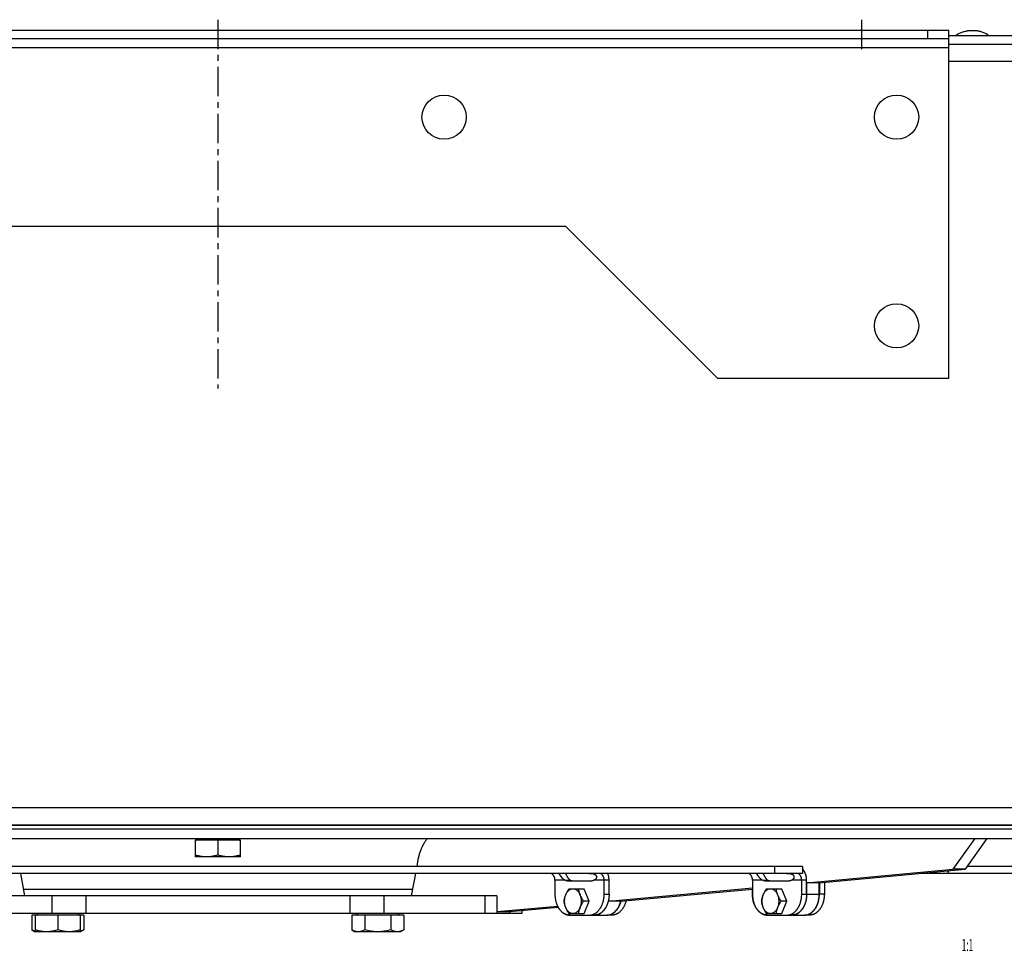
# Model space of a CAD drawing. Extents: x -1695 to 1935, y -1199 to 1543.
# Drawn here: x -82 to 201, y -25 to 242 of the extents above; entities that cross this region are included whole.
import ezdxf

# ---------------------------------------------------------------- set-up
doc = ezdxf.new("R2010")
doc.units = 0
doc.header["$LTSCALE"] = 22.55
doc.header["$MEASUREMENT"] = 0
doc.linetypes.add('CENTER', pattern=[0.6, 0.375, -0.075, 0.075, -0.075])
for name, color, linetype in [('BLINDNIET-126398_VLB', 7, 'CONTINUOUS'), ('BLINDNIET-13882_VLB', 7, 'CONTINUOUS'), ('D933_M4X12_VLB', 7, 'CONTINUOUS'), ('D933_M8X16_VLB', 7, 'CONTINUOUS'), ('DECKEL-148025_VLB', 7, 'CONTINUOUS'), ('DUESE-148001-EINLASSRING38', 7, 'CONTINUOUS'), ('EINNIETMUTTER-19758_VLB', 7, 'CONTINUOUS'), ('LSHT90SL-L-148020_VLB', 7, 'CONTINUOUS'), ('SCHEIBE-148006_VLB', 7, 'CONTINUOUS'), ('SCHUTZGITTER-148031_VLB', 7, 'CONTINUOUS'), ('STREBE-148007_VLB', 7, 'CONTINUOUS'), ('WANNE-148022-50N_VLB', 7, 'CONTINUOUS'), ('WINKEL-148028_SPS', 7, 'CONTINUOUS'), ('WINKEL-148028_VLB', 7, 'CONTINUOUS'), ('ZEICH_ELEMENTE', 7, 'CONTINUOUS')]:
    doc.layers.add(name, color=color, linetype=linetype)
doc.styles.get("Standard").update_dxf_attribs({"font": 'txt', "width": 0.8})

msp = doc.modelspace()

# ---------------------------------------------------------------- linework, layer by layer
at = {"layer": 'BLINDNIET-126398_VLB', "color": 7, "linetype": 'CONTINUOUS'}
msp.add_line((193.23, 239.22), (190.43, 239.22), dxfattribs=at)
for points in [[(187.08, 237.93), (187.31, 238.07), (187.53, 238.2), (187.76, 238.32), (188, 238.44), (188.23, 238.55), (188.47, 238.65), (188.71, 238.75), (188.95, 238.84), (189.19, 238.92), (189.43, 238.99), (189.68, 239.06), (189.93, 239.12), (190.18, 239.17), (190.43, 239.22)], [(196.58, 237.93), (196.35, 238.07), (196.12, 238.2), (195.89, 238.32), (195.66, 238.44), (195.43, 238.55), (195.19, 238.65), (194.95, 238.75), (194.71, 238.84), (194.47, 238.92), (194.23, 238.99), (193.98, 239.06), (193.73, 239.12), (193.48, 239.17), (193.23, 239.22)]]:
    msp.add_lwpolyline(points, dxfattribs=at)
at = {"layer": 'BLINDNIET-13882_VLB', "color": 7, "linetype": 'CONTINUOUS'}
for centre in [(40.13, 214.43), (170.13, 214.43), (170.13, 154.43)]:
    msp.add_circle(centre, 6.35, dxfattribs=at)
at = {"layer": 'D933_M4X12_VLB', "color": 7, "linetype": 'CONTINUOUS'}
for p, q in [((80.4, -7.44), (75.92, -7.44)), ((81.83, -10.94), (80.4, -7.44)), ((137.15, -7.44), (132.68, -7.44)), ((138.58, -10.94), (137.15, -7.44)), ((81.83, -10.94), (80.21, -10.94)), ((80.4, -14.44), (81.83, -10.94)), ((138.58, -10.94), (136.96, -10.94)), ((137.15, -14.44), (138.58, -10.94)), ((75.92, -14.44), (80.4, -14.44)), ((132.68, -14.44), (137.15, -14.44))]:
    msp.add_line(p, q, dxfattribs=at)
for points in [[(77.13, -7.44), (76.94, -7.45), (76.76, -7.48), (76.58, -7.53), (76.4, -7.59), (76.23, -7.68), (76.06, -7.79), (75.89, -7.91), (75.74, -8.05), (75.59, -8.2), (75.45, -8.37), (75.32, -8.56), (75.19, -8.76), (75.08, -8.97), (74.99, -9.19)], [(75.92, -7.44), (75.78, -7.67), (75.64, -7.89), (75.51, -8.11), (75.39, -8.33), (75.28, -8.54), (75.18, -8.76), (75.08, -8.97), (74.99, -9.19)], [(79.27, -9.19), (79.17, -8.97), (79.06, -8.76), (78.94, -8.56), (78.81, -8.37), (78.67, -8.2), (78.52, -8.05), (78.37, -7.91), (78.2, -7.79), (78.03, -7.68), (77.86, -7.59), (77.68, -7.53), (77.5, -7.48), (77.31, -7.45), (77.13, -7.44)], [(79.27, -9.19), (79.19, -8.97), (79.11, -8.76), (79.04, -8.54), (78.98, -8.33), (78.92, -8.11), (78.87, -7.89), (78.82, -7.67), (78.78, -7.44)], [(133.88, -7.44), (133.7, -7.45), (133.52, -7.48), (133.33, -7.53), (133.15, -7.59), (132.98, -7.68), (132.81, -7.79), (132.65, -7.91), (132.49, -8.05), (132.34, -8.2), (132.2, -8.37), (132.07, -8.56), (131.95, -8.76), (131.84, -8.97), (131.74, -9.19)], [(132.68, -7.44), (132.53, -7.67), (132.4, -7.89), (132.27, -8.11), (132.15, -8.33), (132.04, -8.54), (131.93, -8.76), (131.83, -8.97), (131.74, -9.19)], [(136.03, -9.19), (135.93, -8.97), (135.82, -8.76), (135.7, -8.56), (135.57, -8.37), (135.43, -8.2), (135.28, -8.05), (135.12, -7.91), (134.96, -7.79), (134.79, -7.68), (134.61, -7.59), (134.43, -7.53), (134.25, -7.48), (134.07, -7.45), (133.88, -7.44)], [(136.03, -9.19), (135.94, -8.97), (135.87, -8.76), (135.8, -8.54), (135.73, -8.33), (135.67, -8.11), (135.62, -7.89), (135.58, -7.67), (135.53, -7.44)], [(74.99, -9.19), (74.9, -9.4), (74.82, -9.62), (74.75, -9.83), (74.69, -10.05), (74.63, -10.27), (74.58, -10.49), (74.53, -10.71), (74.49, -10.94)], [(74.49, -10.94), (74.53, -11.17), (74.58, -11.39), (74.63, -11.61), (74.69, -11.83), (74.75, -12.04), (74.82, -12.26), (74.9, -12.47), (74.99, -12.69)], [(74.99, -9.19), (74.9, -9.42), (74.83, -9.66), (74.76, -9.91), (74.72, -10.16), (74.68, -10.42), (74.66, -10.68), (74.65, -10.94), (74.66, -11.2), (74.68, -11.46), (74.72, -11.72), (74.76, -11.97), (74.83, -12.22), (74.9, -12.46), (74.99, -12.69)], [(80.21, -10.94), (80.07, -10.71), (79.93, -10.49), (79.8, -10.27), (79.68, -10.05), (79.57, -9.83), (79.46, -9.62), (79.36, -9.4), (79.27, -9.19)], [(79.27, -12.69), (79.36, -12.46), (79.43, -12.22), (79.49, -11.97), (79.54, -11.72), (79.58, -11.46), (79.6, -11.2), (79.6, -10.94), (79.6, -10.68), (79.58, -10.42), (79.54, -10.16), (79.49, -9.91), (79.43, -9.66), (79.36, -9.42), (79.27, -9.19)], [(79.27, -12.69), (79.36, -12.47), (79.46, -12.26), (79.57, -12.04), (79.68, -11.83), (79.8, -11.61), (79.93, -11.39), (80.07, -11.17), (80.21, -10.94)], [(131.74, -9.19), (131.66, -9.4), (131.58, -9.62), (131.51, -9.83), (131.45, -10.05), (131.39, -10.27), (131.34, -10.49), (131.29, -10.71), (131.25, -10.94)], [(131.25, -10.94), (131.29, -11.17), (131.34, -11.39), (131.39, -11.61), (131.45, -11.83), (131.51, -12.04), (131.58, -12.26), (131.66, -12.47), (131.74, -12.69)], [(131.74, -9.19), (131.65, -9.42), (131.58, -9.66), (131.52, -9.91), (131.47, -10.16), (131.44, -10.42), (131.42, -10.68), (131.41, -10.94), (131.42, -11.2), (131.44, -11.46), (131.47, -11.72), (131.52, -11.97), (131.58, -12.22), (131.65, -12.46), (131.74, -12.69)], [(136.96, -10.94), (136.82, -10.71), (136.68, -10.49), (136.56, -10.27), (136.44, -10.05), (136.32, -9.83), (136.22, -9.62), (136.12, -9.4), (136.03, -9.19)], [(136.03, -12.69), (136.11, -12.46), (136.19, -12.22), (136.25, -11.97), (136.3, -11.72), (136.33, -11.46), (136.35, -11.2), (136.36, -10.94), (136.35, -10.68), (136.33, -10.42), (136.3, -10.16), (136.25, -9.91), (136.19, -9.66), (136.11, -9.42), (136.03, -9.19)], [(136.03, -12.69), (136.12, -12.47), (136.22, -12.26), (136.32, -12.04), (136.44, -11.83), (136.56, -11.61), (136.68, -11.39), (136.82, -11.17), (136.96, -10.94)], [(74.99, -12.69), (75.08, -12.91), (75.19, -13.12), (75.31, -13.32), (75.45, -13.5), (75.59, -13.68), (75.73, -13.83), (75.89, -13.97), (76.06, -14.09), (76.23, -14.2), (76.4, -14.28), (76.58, -14.35), (76.76, -14.4), (76.94, -14.43), (77.13, -14.44)], [(74.99, -12.69), (75.08, -12.9), (75.18, -13.12), (75.28, -13.33), (75.39, -13.55), (75.51, -13.77), (75.64, -13.99), (75.78, -14.21), (75.92, -14.44)], [(77.13, -14.44), (77.31, -14.43), (77.5, -14.4), (77.68, -14.35), (77.86, -14.28), (78.03, -14.2), (78.2, -14.09), (78.37, -13.97), (78.52, -13.83), (78.67, -13.68), (78.81, -13.5), (78.94, -13.32), (79.06, -13.12), (79.17, -12.91), (79.27, -12.69)], [(78.78, -14.44), (78.82, -14.21), (78.87, -13.99), (78.92, -13.77), (78.98, -13.55), (79.04, -13.33), (79.11, -13.12), (79.19, -12.9), (79.27, -12.69)], [(131.74, -12.69), (131.84, -12.91), (131.95, -13.12), (132.07, -13.32), (132.2, -13.5), (132.34, -13.68), (132.49, -13.83), (132.65, -13.97), (132.81, -14.09), (132.98, -14.2), (133.15, -14.28), (133.33, -14.35), (133.52, -14.4), (133.7, -14.43), (133.88, -14.44)], [(131.74, -12.69), (131.83, -12.9), (131.93, -13.12), (132.04, -13.33), (132.15, -13.55), (132.27, -13.77), (132.4, -13.99), (132.53, -14.21), (132.68, -14.44)], [(133.88, -14.44), (134.07, -14.43), (134.25, -14.4), (134.43, -14.35), (134.61, -14.28), (134.79, -14.2), (134.96, -14.09), (135.12, -13.97), (135.28, -13.83), (135.43, -13.68), (135.57, -13.5), (135.7, -13.32), (135.82, -13.12), (135.93, -12.91), (136.03, -12.69)], [(135.53, -14.44), (135.58, -14.21), (135.62, -13.99), (135.67, -13.77), (135.73, -13.55), (135.8, -13.33), (135.87, -13.12), (135.94, -12.9), (136.03, -12.69)]]:
    msp.add_lwpolyline(points, dxfattribs=at)
at = {"layer": 'D933_M8X16_VLB', "color": 7, "linetype": 'CONTINUOUS'}
for p, q in [((-31.37, 6.56), (-31.37, 1.76)), ((-18.37, 6.56), (-31.37, 6.56)), ((-24.87, 6.56), (-24.87, 2.34)), ((-18.37, 1.76), (-18.37, 6.56)), ((-18.37, 1.76), (-31.37, 1.76)), ((-78.34, -14.94), (-78.34, -19.16)), ((-77.33, -14.94), (-78.34, -14.94)), ((-77.33, -14.94), (-77.33, -19.74)), ((-64.33, -14.94), (-77.33, -14.94)), ((-70.83, -14.94), (-70.83, -19.16)), ((-64.33, -19.74), (-64.33, -14.94)), ((-63.33, -14.94), (-64.33, -14.94)), ((-63.33, -14.94), (-63.33, -19.16)), ((13.59, -14.94), (13.59, -19.16)), ((28.6, -14.94), (13.59, -14.94)), ((17.34, -14.94), (17.34, -19.16)), ((24.84, -14.94), (24.84, -19.16)), ((28.6, -14.94), (28.6, -19.16)), ((-78.34, -19.16), (-77.33, -19.74)), ((-64.33, -19.74), (-77.33, -19.74)), ((-63.33, -19.16), (-64.33, -19.74)), ((13.59, -19.16), (14.59, -19.74)), ((27.59, -19.74), (14.59, -19.74)), ((28.6, -19.16), (27.59, -19.74))]:
    msp.add_line(p, q, dxfattribs=at)
for points in [[(-28.12, 1.76), (-28.44, 1.77), (-28.76, 1.78), (-29.08, 1.81), (-29.4, 1.86), (-29.72, 1.91), (-30.04, 1.97), (-30.37, 2.05), (-30.7, 2.14), (-31.03, 2.23), (-31.37, 2.34)], [(-24.87, 2.34), (-25.21, 2.23), (-25.54, 2.14), (-25.87, 2.05), (-26.2, 1.97), (-26.52, 1.91), (-26.84, 1.86), (-27.16, 1.81), (-27.48, 1.78), (-27.8, 1.77), (-28.12, 1.76)], [(-21.62, 1.76), (-21.94, 1.77), (-22.26, 1.78), (-22.58, 1.81), (-22.9, 1.86), (-23.22, 1.91), (-23.54, 1.97), (-23.87, 2.05), (-24.2, 2.14), (-24.53, 2.23), (-24.87, 2.34)], [(-18.37, 2.34), (-18.71, 2.23), (-19.04, 2.14), (-19.37, 2.05), (-19.7, 1.97), (-20.02, 1.91), (-20.34, 1.86), (-20.66, 1.81), (-20.98, 1.78), (-21.3, 1.77), (-21.62, 1.76)], [(-77.33, -19.61), (-77.38, -19.59), (-77.57, -19.53), (-77.76, -19.45), (-77.95, -19.36), (-78.14, -19.27), (-78.34, -19.16)], [(-74.08, -19.74), (-74.4, -19.73), (-74.72, -19.72), (-75.04, -19.69), (-75.36, -19.64), (-75.68, -19.59), (-76, -19.53), (-76.33, -19.45), (-76.66, -19.36), (-76.99, -19.27), (-77.33, -19.16)], [(-70.83, -19.16), (-71.17, -19.27), (-71.5, -19.36), (-71.83, -19.45), (-72.16, -19.53), (-72.48, -19.59), (-72.8, -19.64), (-73.12, -19.69), (-73.44, -19.72), (-73.76, -19.73), (-74.08, -19.74)], [(-67.58, -19.74), (-67.9, -19.73), (-68.22, -19.72), (-68.54, -19.69), (-68.86, -19.64), (-69.18, -19.59), (-69.5, -19.53), (-69.83, -19.45), (-70.16, -19.36), (-70.49, -19.27), (-70.83, -19.16)], [(-64.33, -19.16), (-64.67, -19.27), (-65, -19.36), (-65.33, -19.45), (-65.66, -19.53), (-65.98, -19.59), (-66.3, -19.64), (-66.62, -19.69), (-66.94, -19.72), (-67.26, -19.73), (-67.58, -19.74)], [(-63.33, -19.16), (-63.52, -19.27), (-63.72, -19.36), (-63.91, -19.45), (-64.09, -19.53), (-64.28, -19.59), (-64.33, -19.61)], [(15.46, -19.74), (15.28, -19.73), (15.09, -19.72), (14.91, -19.69), (14.72, -19.64), (14.54, -19.59), (14.35, -19.53), (14.16, -19.45), (13.97, -19.36), (13.78, -19.27), (13.59, -19.16)], [(17.34, -19.16), (17.14, -19.27), (16.95, -19.36), (16.76, -19.45), (16.57, -19.53), (16.39, -19.59), (16.2, -19.64), (16.02, -19.69), (15.83, -19.72), (15.65, -19.73), (15.46, -19.74)], [(21.09, -19.74), (20.72, -19.73), (20.35, -19.72), (19.99, -19.69), (19.62, -19.64), (19.25, -19.59), (18.87, -19.53), (18.5, -19.45), (18.11, -19.36), (17.73, -19.27), (17.34, -19.16)], [(24.84, -19.16), (24.45, -19.27), (24.07, -19.36), (23.69, -19.45), (23.31, -19.53), (22.94, -19.59), (22.57, -19.64), (22.2, -19.69), (21.83, -19.72), (21.46, -19.73), (21.09, -19.74)], [(26.72, -19.74), (26.54, -19.73), (26.35, -19.72), (26.17, -19.69), (25.98, -19.64), (25.8, -19.59), (25.61, -19.53), (25.42, -19.45), (25.23, -19.36), (25.04, -19.27), (24.84, -19.16)], [(28.6, -19.16), (28.4, -19.27), (28.21, -19.36), (28.02, -19.45), (27.83, -19.53), (27.64, -19.59), (27.46, -19.64), (27.27, -19.69), (27.09, -19.72), (26.9, -19.73), (26.72, -19.74)]]:
    msp.add_lwpolyline(points, dxfattribs=at)
for centre, start, end in [((-31.12, 7.06), 270, 360), ((-18.62, 7.06), 180, 270), ((-77.08, -14.44), 270, 360), ((-64.58, -14.44), 180, 270), ((14.84, -14.44), 270, 360), ((27.34, -14.44), 180, 270)]:
    msp.add_arc(centre, 0.5, start, end, dxfattribs=at)
at = {"layer": 'DECKEL-148025_VLB', "color": 7, "linetype": 'CONTINUOUS'}
for p, q in [((185.13, 237.93), (367, 237.93)), ((185.13, 235.43), (367, 235.43))]:
    msp.add_line(p, q, dxfattribs=at)
at = {"layer": 'DUESE-148001-EINLASSRING38', "color": 7, "linetype": 'CONTINUOUS'}
for p, q in [((-379.87, 9.82), (330.13, 9.82)), ((-378.19, 10.9), (328.45, 10.9)), ((-374.82, 7.06), (325.08, 7.06))]:
    msp.add_line(p, q, dxfattribs=at)
at = {"layer": 'EINNIETMUTTER-19758_VLB', "color": 7, "linetype": 'CONTINUOUS'}
for p, q in [((-31.37, 10.9), (-31.37, 10.93)), ((-18.37, 10.9), (-18.37, 10.93))]:
    msp.add_line(p, q, dxfattribs=at)
at = {"layer": 'LSHT90SL-L-148020_VLB', "color": 7, "linetype": 'CONTINUOUS'}
msp.add_line((-80.76, -7.44), (31.02, -7.44), dxfattribs=at)
at = {"layer": 'SCHEIBE-148006_VLB', "color": 7, "linetype": 'CONTINUOUS'}
for p, q in [((55.32, -9.44), (-105.06, -9.44)), ((-72.56, -9.44), (-72.56, -14.44)), ((-62.82, -9.44), (-62.82, -14.44)), ((13.08, -9.44), (13.08, -14.44)), ((22.82, -9.44), (22.82, -14.44)), ((51.85, -9.44), (51.85, -14.44)), ((55.32, -9.44), (55.32, -14.44)), ((58.99, -13.93), (58.99, -14.44)), ((62.46, -13.61), (62.46, -14.44)), ((62.46, -14.44), (-112.2, -14.44))]:
    msp.add_line(p, q, dxfattribs=at)
at = {"layer": 'SCHUTZGITTER-148031_VLB', "color": 7, "linetype": 'CONTINUOUS'}
for p, q in [((143.07, -0.94), (-192.81, -0.94)), ((135.19, -2.94), (135.19, -0.94)), ((143.07, -0.94), (143.07, -2.94)), ((185.07, -2.94), (185.07, -2.23)), ((239.13, -0.94), (190.44, -0.94)), ((143.07, -2.94), (-192.81, -2.94)), ((71.97, -4.94), (71.97, -8.94)), ((74.9, -4.94), (71.97, -4.94)), ((74.9, -4.94), (76.32, -4.94)), ((75.5, -5.11), (82.57, -5.11)), ((87.53, -4.94), (83.17, -4.94)), ((86.11, -8.94), (86.11, -4.94)), ((87.53, -8.94), (87.53, -4.94)), ((131.66, -4.94), (128.72, -4.94)), ((128.72, -4.94), (128.72, -8.94)), ((131.66, -4.94), (133.07, -4.94)), ((132.26, -5.11), (139.33, -5.11)), ((144.28, -4.94), (139.93, -4.94)), ((142.87, -8.94), (142.87, -4.94)), ((144.28, -8.94), (144.28, -4.94)), ((149.37, -5.54), (149.37, -8.94)), ((239.13, -2.94), (177.39, -2.94)), ((128.72, -8.94), (128.72, -7.46)), ((147.95, -5.67), (147.95, -8.94)), ((86.11, -8.94), (87.53, -8.94)), ((128.72, -8.94), (128.72, -8.94)), ((142.87, -8.94), (144.28, -8.94)), ((149.37, -8.94), (147.95, -8.94)), ((76.21, -14.94), (81.87, -14.94)), ((81.87, -14.94), (83.28, -14.94)), ((88.37, -14.94), (86.89, -14.94)), ((132.97, -14.94), (138.62, -14.94)), ((138.62, -14.94), (140.04, -14.94)), ((145.13, -14.94), (143.64, -14.94))]:
    msp.add_line(p, q, dxfattribs=at)
for points in [[(144.28, -4.94), (144.28, -4.83), (144.28, -4.73), (144.27, -4.63), (144.26, -4.52), (144.26, -4.42), (144.24, -4.31), (144.23, -4.21), (144.22, -4.11), (144.2, -4.01), (144.18, -3.9), (144.16, -3.8), (144.14, -3.7), (144.12, -3.6), (144.09, -3.51), (144.06, -3.41), (144.04, -3.31), (144, -3.22), (143.97, -3.12), (143.94, -3.03), (143.9, -2.94), (143.86, -2.85), (143.82, -2.76), (143.78, -2.67), (143.74, -2.59), (143.7, -2.5), (143.65, -2.42), (143.6, -2.34), (143.55, -2.26), (143.5, -2.19), (143.45, -2.11), (143.4, -2.04), (143.34, -1.97), (143.29, -1.9), (143.23, -1.83), (143.17, -1.77), (143.11, -1.7), (143.07, -1.66)], [(71.97, -4.94), (71.97, -4.88), (71.97, -4.81), (71.96, -4.75), (71.96, -4.69), (71.95, -4.63), (71.94, -4.56), (71.93, -4.5), (71.92, -4.44), (71.91, -4.38), (71.9, -4.32), (71.89, -4.26), (71.87, -4.2), (71.85, -4.14), (71.83, -4.09), (71.81, -4.03), (71.79, -3.98), (71.77, -3.92), (71.75, -3.87), (71.72, -3.81), (71.7, -3.76), (71.67, -3.71), (71.64, -3.66), (71.62, -3.62), (71.59, -3.57), (71.55, -3.52), (71.52, -3.48), (71.49, -3.44), (71.46, -3.4), (71.42, -3.36), (71.39, -3.32), (71.35, -3.28), (71.31, -3.25), (71.27, -3.22), (71.24, -3.19), (71.2, -3.16), (71.16, -3.13), (71.12, -3.1), (71.08, -3.08), (71.03, -3.06), (70.99, -3.04), (70.95, -3.02), (70.91, -3), (70.86, -2.99), (70.82, -2.97), (70.78, -2.96), (70.73, -2.95), (70.69, -2.95), (70.64, -2.94), (70.6, -2.94), (70.55, -2.94)], [(73.2, -3.01), (73.2, -3), (73.21, -2.99), (73.21, -2.98), (73.22, -2.98), (73.23, -2.97), (73.24, -2.96), (73.25, -2.96), (73.27, -2.95), (73.29, -2.95), (73.31, -2.95), (73.33, -2.94), (73.35, -2.94), (73.38, -2.94), (73.41, -2.94), (73.44, -2.94), (73.48, -2.94)], [(74.9, -4.94), (74.85, -4.92), (74.8, -4.89), (74.75, -4.86), (74.7, -4.83), (74.65, -4.8), (74.6, -4.77), (74.56, -4.74), (74.51, -4.7), (74.47, -4.67), (74.43, -4.63), (74.39, -4.6), (74.35, -4.56), (74.31, -4.53), (74.27, -4.49), (74.23, -4.45), (74.2, -4.41), (74.16, -4.38), (74.13, -4.34), (74.09, -4.3), (74.06, -4.26), (74.03, -4.23), (74, -4.19), (73.97, -4.15), (73.94, -4.11), (73.91, -4.08), (73.88, -4.04), (73.85, -4.01), (73.82, -3.97), (73.8, -3.94), (73.77, -3.9), (73.75, -3.87), (73.72, -3.83), (73.7, -3.8), (73.67, -3.77), (73.65, -3.74), (73.63, -3.7), (73.6, -3.67), (73.58, -3.64), (73.56, -3.61), (73.54, -3.58), (73.52, -3.55), (73.5, -3.53), (73.48, -3.5), (73.46, -3.47), (73.44, -3.44), (73.42, -3.42), (73.4, -3.39), (73.39, -3.37), (73.37, -3.34), (73.35, -3.32), (73.34, -3.3), (73.32, -3.27), (73.31, -3.25), (73.3, -3.23), (73.28, -3.21), (73.27, -3.19), (73.26, -3.17), (73.25, -3.15), (73.24, -3.13), (73.23, -3.12), (73.22, -3.1), (73.22, -3.09), (73.21, -3.07), (73.21, -3.06), (73.2, -3.04), (73.2, -3.03), (73.2, -3.02), (73.2, -3.01), (73.2, -3.01)], [(75.5, -5.11), (75.46, -5.1), (75.41, -5.1), (75.37, -5.1), (75.33, -5.09), (75.28, -5.08), (75.24, -5.07), (75.2, -5.06), (75.15, -5.05), (75.11, -5.04), (75.07, -5.02), (75.03, -5), (74.98, -4.98), (74.94, -4.96), (74.9, -4.94)], [(75.42, -3.63), (75.33, -3.48), (75.29, -3.41), (75.25, -3.33), (75.21, -3.25), (75.16, -3.18), (75.12, -3.1), (75.08, -3.03), (75.03, -2.95), (75.02, -2.94)], [(76.32, -4.94), (76.28, -4.91), (76.24, -4.87), (76.21, -4.83), (76.17, -4.79), (76.13, -4.75), (76.09, -4.71), (76.06, -4.66), (76.02, -4.61), (75.98, -4.56), (75.94, -4.5), (75.9, -4.45), (75.86, -4.39), (75.82, -4.33), (75.78, -4.27), (75.74, -4.2), (75.7, -4.13), (75.66, -4.07), (75.62, -4), (75.58, -3.93), (75.54, -3.85), (75.5, -3.78), (75.46, -3.71), (75.42, -3.63)], [(76.92, -5.11), (76.87, -5.1), (76.83, -5.1), (76.79, -5.1), (76.74, -5.09), (76.7, -5.08), (76.65, -5.07), (76.61, -5.06), (76.57, -5.05), (76.53, -5.04), (76.48, -5.02), (76.44, -5), (76.4, -4.98), (76.36, -4.96), (76.32, -4.94)], [(81.77, -2.94), (81.84, -2.94), (81.91, -2.94), (81.98, -2.94), (82.05, -2.94), (82.11, -2.94), (82.18, -2.95), (82.25, -2.95), (82.31, -2.95), (82.38, -2.96), (82.44, -2.96), (82.5, -2.97), (82.56, -2.98), (82.62, -2.98), (82.68, -2.99), (82.74, -3), (82.79, -3.01), (82.85, -3.02), (82.9, -3.03), (82.95, -3.04), (83, -3.06), (83.05, -3.07), (83.1, -3.09), (83.14, -3.1), (83.19, -3.12), (83.23, -3.13), (83.27, -3.15), (83.31, -3.17), (83.35, -3.19), (83.39, -3.21), (83.42, -3.23), (83.46, -3.25), (83.49, -3.27), (83.52, -3.3), (83.55, -3.32), (83.58, -3.34), (83.61, -3.37), (83.64, -3.39), (83.66, -3.42), (83.69, -3.44), (83.71, -3.47), (83.73, -3.5), (83.75, -3.53), (83.77, -3.55), (83.79, -3.58), (83.8, -3.61), (83.82, -3.64), (83.83, -3.67), (83.85, -3.7), (83.86, -3.74), (83.87, -3.77), (83.88, -3.8), (83.88, -3.83), (83.89, -3.87), (83.89, -3.9), (83.9, -3.94), (83.9, -3.97), (83.9, -4.01), (83.9, -4.04), (83.89, -4.08), (83.89, -4.11), (83.88, -4.15), (83.87, -4.19), (83.86, -4.23), (83.85, -4.26), (83.84, -4.3), (83.82, -4.34), (83.8, -4.38), (83.78, -4.41), (83.76, -4.45), (83.73, -4.49), (83.71, -4.53), (83.68, -4.56), (83.65, -4.6), (83.62, -4.63), (83.58, -4.67), (83.54, -4.7), (83.5, -4.74), (83.46, -4.77), (83.42, -4.8), (83.37, -4.83), (83.33, -4.86), (83.28, -4.89), (83.23, -4.92), (83.17, -4.94)], [(83.17, -4.94), (83.13, -4.96), (83.09, -4.98), (83.05, -5), (83.01, -5.02), (82.97, -5.04), (82.92, -5.05), (82.88, -5.06), (82.84, -5.07), (82.79, -5.08), (82.75, -5.09), (82.71, -5.1), (82.66, -5.1), (82.62, -5.1), (82.57, -5.11)], [(86.11, -4.94), (86.11, -4.88), (86.11, -4.81), (86.1, -4.75), (86.1, -4.69), (86.09, -4.63), (86.09, -4.56), (86.08, -4.5), (86.07, -4.44), (86.05, -4.38), (86.04, -4.32), (86.03, -4.26), (86.01, -4.2), (85.99, -4.14), (85.98, -4.09), (85.96, -4.03), (85.94, -3.98), (85.91, -3.92), (85.89, -3.87), (85.87, -3.81), (85.84, -3.76), (85.81, -3.71), (85.79, -3.66), (85.76, -3.62), (85.73, -3.57), (85.7, -3.52), (85.66, -3.48), (85.63, -3.44), (85.6, -3.4), (85.56, -3.36), (85.53, -3.32), (85.49, -3.28), (85.45, -3.25), (85.42, -3.22), (85.38, -3.19), (85.34, -3.16), (85.3, -3.13), (85.26, -3.1), (85.22, -3.08), (85.18, -3.06), (85.13, -3.04), (85.09, -3.02), (85.05, -3), (85.01, -2.99), (84.96, -2.97), (84.92, -2.96), (84.87, -2.95), (84.83, -2.95), (84.79, -2.94), (84.74, -2.94), (84.7, -2.94)], [(87.53, -4.94), (87.52, -4.83), (87.52, -4.73), (87.52, -4.63), (87.51, -4.52), (87.5, -4.42), (87.49, -4.31), (87.48, -4.21), (87.46, -4.11), (87.45, -4.01), (87.43, -3.9), (87.41, -3.8), (87.39, -3.7), (87.36, -3.6), (87.34, -3.51), (87.31, -3.41), (87.28, -3.31), (87.25, -3.22), (87.22, -3.12), (87.18, -3.03), (87.15, -2.94)], [(128.72, -4.82), (128.72, -4.75), (128.71, -4.69), (128.71, -4.63), (128.7, -4.57), (128.69, -4.51), (128.68, -4.44), (128.67, -4.38), (128.65, -4.32), (128.64, -4.26), (128.62, -4.21), (128.61, -4.15), (128.59, -4.09), (128.57, -4.03), (128.55, -3.98), (128.53, -3.92), (128.5, -3.87), (128.48, -3.82), (128.45, -3.77), (128.43, -3.71), (128.4, -3.67), (128.37, -3.62), (128.34, -3.57), (128.31, -3.53), (128.28, -3.48), (128.25, -3.44), (128.21, -3.4), (128.18, -3.36), (128.14, -3.32), (128.1, -3.29), (128.07, -3.25), (128.03, -3.22), (127.99, -3.19), (127.95, -3.16), (127.91, -3.13), (127.87, -3.1), (127.83, -3.08), (127.79, -3.06), (127.75, -3.04), (127.7, -3.02), (127.66, -3), (127.62, -2.99), (127.57, -2.97), (127.53, -2.96), (127.49, -2.95), (127.44, -2.95), (127.4, -2.94), (127.35, -2.94), (127.31, -2.94)], [(128.72, -4.94), (128.72, -4.92), (128.72, -4.9), (128.72, -4.88), (128.72, -4.86), (128.72, -4.84), (128.72, -4.82)], [(131.66, -4.94), (131.6, -4.92), (131.55, -4.89), (131.5, -4.86), (131.45, -4.83), (131.4, -4.8), (131.36, -4.77), (131.31, -4.74), (131.27, -4.7), (131.22, -4.67), (131.18, -4.63), (131.14, -4.6), (131.1, -4.56), (131.06, -4.53), (131.02, -4.49), (130.99, -4.45), (130.95, -4.41), (130.91, -4.38), (130.88, -4.34), (130.85, -4.3), (130.81, -4.26), (130.78, -4.23), (130.75, -4.19), (130.72, -4.15), (130.69, -4.11), (130.66, -4.08), (130.63, -4.04), (130.61, -4.01), (130.58, -3.97), (130.55, -3.94), (130.53, -3.9), (130.5, -3.87), (130.48, -3.83), (130.45, -3.8), (130.43, -3.77), (130.4, -3.74), (130.38, -3.7), (130.36, -3.67), (130.34, -3.64), (130.31, -3.61), (130.29, -3.58), (130.27, -3.55), (130.25, -3.53), (130.23, -3.5), (130.21, -3.47), (130.19, -3.44), (130.18, -3.42), (130.16, -3.39), (130.14, -3.37), (130.12, -3.34), (130.11, -3.32), (130.09, -3.3), (130.08, -3.27), (130.06, -3.25), (130.05, -3.23), (130.04, -3.21), (130.03, -3.19), (130.01, -3.17), (130, -3.15), (129.99, -3.13), (129.99, -3.12), (129.98, -3.1), (129.97, -3.09), (129.96, -3.07), (129.96, -3.06), (129.96, -3.04), (129.95, -3.03), (129.95, -3.02), (129.95, -3.01), (129.96, -3.01)], [(129.96, -3.01), (129.96, -3), (129.96, -2.99), (129.97, -2.98), (129.97, -2.98), (129.98, -2.97), (129.99, -2.96), (130.01, -2.96), (130.02, -2.95), (130.04, -2.95), (130.06, -2.95), (130.08, -2.94), (130.11, -2.94), (130.14, -2.94), (130.17, -2.94), (130.2, -2.94), (130.23, -2.94)], [(132.26, -5.11), (132.21, -5.1), (132.17, -5.1), (132.13, -5.1), (132.08, -5.09), (132.04, -5.08), (131.99, -5.07), (131.95, -5.06), (131.91, -5.05), (131.87, -5.04), (131.82, -5.02), (131.78, -5), (131.74, -4.98), (131.7, -4.96), (131.66, -4.94)], [(132.17, -3.63), (132.09, -3.48), (132.05, -3.41), (132, -3.33), (131.96, -3.25), (131.92, -3.18), (131.87, -3.1), (131.83, -3.03), (131.79, -2.95), (131.78, -2.94)], [(133.07, -4.94), (133.03, -4.91), (133, -4.87), (132.96, -4.83), (132.92, -4.79), (132.89, -4.75), (132.85, -4.71), (132.81, -4.66), (132.77, -4.61), (132.73, -4.56), (132.7, -4.5), (132.66, -4.45), (132.62, -4.39), (132.58, -4.33), (132.54, -4.27), (132.5, -4.2), (132.46, -4.13), (132.42, -4.07), (132.38, -4), (132.34, -3.93), (132.3, -3.85), (132.25, -3.78), (132.21, -3.71), (132.17, -3.63)], [(133.67, -5.11), (133.63, -5.1), (133.58, -5.1), (133.54, -5.1), (133.5, -5.09), (133.45, -5.08), (133.41, -5.07), (133.37, -5.06), (133.32, -5.05), (133.28, -5.04), (133.24, -5.02), (133.2, -5), (133.15, -4.98), (133.11, -4.96), (133.07, -4.94)], [(138.52, -2.94), (138.59, -2.94), (138.66, -2.94), (138.73, -2.94), (138.8, -2.94), (138.87, -2.94), (138.94, -2.95), (139, -2.95), (139.07, -2.95), (139.13, -2.96), (139.2, -2.96), (139.26, -2.97), (139.32, -2.98), (139.38, -2.98), (139.44, -2.99), (139.49, -3), (139.55, -3.01), (139.6, -3.02), (139.66, -3.03), (139.71, -3.04), (139.76, -3.06), (139.8, -3.07), (139.85, -3.09), (139.9, -3.1), (139.94, -3.12), (139.98, -3.13), (140.02, -3.15), (140.06, -3.17), (140.1, -3.19), (140.14, -3.21), (140.18, -3.23), (140.21, -3.25), (140.24, -3.27), (140.28, -3.3), (140.31, -3.32), (140.34, -3.34), (140.36, -3.37), (140.39, -3.39), (140.42, -3.42), (140.44, -3.44), (140.46, -3.47), (140.49, -3.5), (140.51, -3.53), (140.52, -3.55), (140.54, -3.58), (140.56, -3.61), (140.57, -3.64), (140.59, -3.67), (140.6, -3.7), (140.61, -3.74), (140.62, -3.77), (140.63, -3.8), (140.64, -3.83), (140.64, -3.87), (140.65, -3.9), (140.65, -3.94), (140.65, -3.97), (140.65, -4.01), (140.65, -4.04), (140.65, -4.08), (140.64, -4.11), (140.64, -4.15), (140.63, -4.19), (140.62, -4.23), (140.6, -4.26), (140.59, -4.3), (140.57, -4.34), (140.56, -4.38), (140.54, -4.41), (140.51, -4.45), (140.49, -4.49), (140.46, -4.53), (140.43, -4.56), (140.4, -4.6), (140.37, -4.63), (140.34, -4.67), (140.3, -4.7), (140.26, -4.74), (140.22, -4.77), (140.17, -4.8), (140.13, -4.83), (140.08, -4.86), (140.03, -4.89), (139.98, -4.92), (139.93, -4.94)], [(139.93, -4.94), (139.89, -4.96), (139.85, -4.98), (139.8, -5), (139.76, -5.02), (139.72, -5.04), (139.68, -5.05), (139.63, -5.06), (139.59, -5.07), (139.55, -5.08), (139.5, -5.09), (139.46, -5.1), (139.42, -5.1), (139.37, -5.1), (139.33, -5.11)], [(142.87, -4.94), (142.86, -4.88), (142.86, -4.81), (142.86, -4.75), (142.85, -4.69), (142.85, -4.63), (142.84, -4.56), (142.83, -4.5), (142.82, -4.44), (142.81, -4.38), (142.8, -4.32), (142.78, -4.26), (142.77, -4.2), (142.75, -4.14), (142.73, -4.09), (142.71, -4.03), (142.69, -3.98), (142.67, -3.92), (142.65, -3.87), (142.62, -3.81), (142.6, -3.76), (142.57, -3.71), (142.54, -3.66), (142.51, -3.62), (142.48, -3.57), (142.45, -3.52), (142.42, -3.48), (142.39, -3.44), (142.35, -3.4), (142.32, -3.36), (142.28, -3.32), (142.25, -3.28), (142.21, -3.25), (142.17, -3.22), (142.13, -3.19), (142.09, -3.16), (142.05, -3.13), (142.01, -3.1), (141.97, -3.08), (141.93, -3.06), (141.89, -3.04), (141.85, -3.02), (141.8, -3), (141.76, -2.99), (141.72, -2.97), (141.67, -2.96), (141.63, -2.95), (141.58, -2.95), (141.54, -2.94), (141.5, -2.94), (141.45, -2.94)], [(71.97, -8.94), (71.97, -9.08), (71.97, -9.22), (71.98, -9.37), (71.99, -9.51), (72, -9.65), (72.01, -9.79), (72.03, -9.93), (72.05, -10.07), (72.07, -10.21), (72.09, -10.35), (72.11, -10.49), (72.14, -10.63), (72.17, -10.77), (72.2, -10.9), (72.24, -11.04), (72.27, -11.17), (72.31, -11.3), (72.35, -11.43), (72.4, -11.56), (72.44, -11.69), (72.49, -11.81), (72.54, -11.94), (72.59, -12.06), (72.64, -12.18), (72.7, -12.3), (72.76, -12.42), (72.81, -12.53), (72.88, -12.65), (72.94, -12.76), (73.01, -12.87), (73.07, -12.98), (73.14, -13.08), (73.21, -13.18), (73.28, -13.28), (73.36, -13.38), (73.43, -13.47), (73.51, -13.57), (73.59, -13.66), (73.67, -13.74), (73.75, -13.83), (73.83, -13.91), (73.92, -13.99), (74, -14.06), (74.09, -14.14), (74.18, -14.21), (74.27, -14.27), (74.36, -14.34), (74.45, -14.4), (74.54, -14.45), (74.63, -14.51), (74.73, -14.56), (74.82, -14.61), (74.92, -14.65), (75.02, -14.7), (75.11, -14.73), (75.21, -14.77), (75.31, -14.8), (75.41, -14.83), (75.51, -14.86), (75.61, -14.88), (75.71, -14.9), (75.81, -14.91), (75.91, -14.92), (76.01, -14.93), (76.11, -14.94), (76.21, -14.94)], [(81.87, -14.94), (81.97, -14.94), (82.07, -14.93), (82.17, -14.92), (82.27, -14.91), (82.37, -14.9), (82.47, -14.88), (82.57, -14.86), (82.67, -14.83), (82.77, -14.8), (82.87, -14.77), (82.97, -14.73), (83.06, -14.7), (83.16, -14.65), (83.26, -14.61), (83.35, -14.56), (83.45, -14.51), (83.54, -14.45), (83.63, -14.4), (83.72, -14.34), (83.81, -14.27), (83.9, -14.21), (83.99, -14.14), (84.08, -14.06), (84.16, -13.99), (84.25, -13.91), (84.33, -13.83), (84.41, -13.74), (84.49, -13.66), (84.57, -13.57), (84.65, -13.47), (84.72, -13.38), (84.8, -13.28), (84.87, -13.18), (84.94, -13.08), (85.01, -12.98), (85.07, -12.87), (85.14, -12.76), (85.2, -12.65), (85.26, -12.53), (85.32, -12.42), (85.38, -12.3), (85.44, -12.18), (85.49, -12.06), (85.54, -11.94), (85.59, -11.81), (85.64, -11.69), (85.68, -11.56), (85.73, -11.43), (85.77, -11.3), (85.81, -11.17), (85.84, -11.04), (85.88, -10.9), (85.91, -10.77), (85.94, -10.63), (85.97, -10.49), (85.99, -10.35), (86.01, -10.21), (86.03, -10.07), (86.05, -9.93), (86.07, -9.79), (86.08, -9.65), (86.09, -9.51), (86.1, -9.37), (86.11, -9.22), (86.11, -9.08), (86.11, -8.94)], [(87.53, -8.94), (87.52, -9.08), (87.52, -9.22), (87.51, -9.37), (87.51, -9.51), (87.5, -9.65), (87.48, -9.79), (87.47, -9.93), (87.45, -10.07), (87.43, -10.21), (87.41, -10.35), (87.38, -10.49), (87.35, -10.63), (87.32, -10.77), (87.29, -10.9), (87.26, -11.04), (87.22, -11.17), (87.18, -11.3), (87.14, -11.43), (87.1, -11.56), (87.05, -11.69), (87.01, -11.81), (86.96, -11.94), (86.91, -12.06), (86.85, -12.18), (86.8, -12.3), (86.74, -12.42), (86.68, -12.53), (86.62, -12.65), (86.55, -12.76), (86.49, -12.87), (86.42, -12.98), (86.35, -13.08), (86.28, -13.18), (86.21, -13.28), (86.14, -13.38), (86.06, -13.47), (85.98, -13.57), (85.91, -13.66), (85.82, -13.74), (85.74, -13.83), (85.66, -13.91), (85.58, -13.99), (85.49, -14.06), (85.4, -14.14), (85.32, -14.21), (85.23, -14.27), (85.14, -14.34), (85.04, -14.4), (84.95, -14.45), (84.86, -14.51), (84.77, -14.56), (84.67, -14.61), (84.57, -14.65), (84.48, -14.7), (84.38, -14.73), (84.28, -14.77), (84.18, -14.8), (84.09, -14.83), (83.99, -14.86), (83.89, -14.88), (83.79, -14.9), (83.69, -14.91), (83.59, -14.92), (83.48, -14.93), (83.38, -14.94), (83.28, -14.94)], [(86.96, -14.94), (87.06, -14.94), (87.16, -14.93), (87.26, -14.92), (87.36, -14.91), (87.46, -14.9), (87.56, -14.88), (87.66, -14.86), (87.76, -14.83), (87.86, -14.8), (87.96, -14.77), (88.05, -14.73), (88.15, -14.7), (88.25, -14.65), (88.34, -14.61), (88.44, -14.56), (88.53, -14.51), (88.63, -14.45), (88.72, -14.4), (88.81, -14.34), (88.9, -14.27), (88.99, -14.21), (89.08, -14.14), (89.16, -14.06), (89.25, -13.99), (89.33, -13.91), (89.42, -13.83), (89.5, -13.74), (89.58, -13.66), (89.66, -13.57), (89.73, -13.47), (89.81, -13.38), (89.88, -13.28), (89.96, -13.18), (90.03, -13.08), (90.1, -12.98), (90.16, -12.87), (90.23, -12.76), (90.29, -12.65), (90.35, -12.53), (90.41, -12.42), (90.47, -12.3), (90.53, -12.18), (90.58, -12.06), (90.63, -11.94), (90.68, -11.81), (90.73, -11.69), (90.77, -11.56), (90.82, -11.43), (90.86, -11.3), (90.9, -11.17), (90.93, -11.04), (90.95, -10.97)], [(92.4, -10.83), (92.38, -10.9), (92.35, -11.04), (92.31, -11.17), (92.27, -11.3), (92.23, -11.43), (92.19, -11.56), (92.14, -11.69), (92.09, -11.81), (92.05, -11.94), (91.99, -12.06), (91.94, -12.18), (91.88, -12.3), (91.83, -12.42), (91.77, -12.53), (91.71, -12.65), (91.64, -12.76), (91.58, -12.87), (91.51, -12.98), (91.44, -13.08), (91.37, -13.18), (91.3, -13.28), (91.22, -13.38), (91.15, -13.47), (91.07, -13.57), (90.99, -13.66), (90.91, -13.74), (90.83, -13.83), (90.75, -13.91), (90.66, -13.99), (90.58, -14.06), (90.49, -14.14), (90.4, -14.21), (90.31, -14.27), (90.22, -14.34), (90.13, -14.4), (90.04, -14.45), (89.95, -14.51), (89.85, -14.56), (89.76, -14.61), (89.66, -14.65), (89.57, -14.7), (89.47, -14.73), (89.37, -14.77), (89.27, -14.8), (89.17, -14.83), (89.07, -14.86), (88.97, -14.88), (88.87, -14.9), (88.77, -14.91), (88.67, -14.92), (88.57, -14.93), (88.47, -14.94), (88.37, -14.94)], [(132.96, -14.94), (132.86, -14.94), (132.76, -14.93), (132.66, -14.92), (132.56, -14.91), (132.46, -14.9), (132.36, -14.88), (132.26, -14.86), (132.16, -14.83), (132.06, -14.8), (131.96, -14.77), (131.86, -14.73), (131.77, -14.7), (131.67, -14.65), (131.57, -14.61), (131.48, -14.56), (131.39, -14.51), (131.29, -14.45), (131.2, -14.4), (131.11, -14.34), (131.02, -14.27), (130.93, -14.21), (130.84, -14.14), (130.75, -14.06), (130.67, -13.99), (130.58, -13.91), (130.5, -13.83), (130.42, -13.74), (130.34, -13.66), (130.26, -13.57), (130.18, -13.47), (130.11, -13.38), (130.03, -13.28), (129.96, -13.18), (129.89, -13.08), (129.82, -12.98), (129.76, -12.87), (129.69, -12.76), (129.63, -12.65), (129.57, -12.53), (129.51, -12.42), (129.45, -12.3), (129.39, -12.18), (129.34, -12.06), (129.29, -11.94), (129.24, -11.81), (129.19, -11.69), (129.15, -11.56), (129.1, -11.43), (129.06, -11.3), (129.02, -11.17), (128.99, -11.04), (128.95, -10.9), (128.92, -10.77), (128.89, -10.63), (128.86, -10.49), (128.84, -10.35), (128.82, -10.21), (128.8, -10.07), (128.78, -9.93), (128.76, -9.79), (128.75, -9.65), (128.74, -9.51), (128.73, -9.37), (128.72, -9.22), (128.72, -9.08), (128.72, -8.94)], [(128.72, -8.94), (128.72, -9.08), (128.73, -9.22), (128.73, -9.37), (128.74, -9.51), (128.75, -9.65), (128.77, -9.79), (128.78, -9.93), (128.8, -10.07), (128.82, -10.21), (128.84, -10.35), (128.87, -10.49), (128.9, -10.63), (128.92, -10.77), (128.96, -10.9), (128.99, -11.04), (129.03, -11.17), (129.07, -11.3), (129.11, -11.43), (129.15, -11.56), (129.19, -11.69), (129.24, -11.81), (129.29, -11.94), (129.34, -12.06), (129.4, -12.18), (129.45, -12.3), (129.51, -12.42), (129.57, -12.53), (129.63, -12.65), (129.69, -12.76), (129.76, -12.87), (129.83, -12.98), (129.9, -13.08), (129.97, -13.18), (130.04, -13.28), (130.11, -13.38), (130.19, -13.47), (130.26, -13.57), (130.34, -13.66), (130.42, -13.74), (130.51, -13.83), (130.59, -13.91), (130.67, -13.99), (130.76, -14.06), (130.84, -14.14), (130.93, -14.21), (131.02, -14.27), (131.11, -14.34), (131.2, -14.4), (131.3, -14.45), (131.39, -14.51), (131.48, -14.56), (131.58, -14.61), (131.67, -14.65), (131.77, -14.7), (131.87, -14.73), (131.97, -14.77), (132.06, -14.8), (132.16, -14.83), (132.26, -14.86), (132.36, -14.88), (132.46, -14.9), (132.56, -14.91), (132.66, -14.92), (132.76, -14.93), (132.86, -14.94), (132.97, -14.94)], [(138.62, -14.94), (138.72, -14.94), (138.82, -14.93), (138.93, -14.92), (139.03, -14.91), (139.13, -14.9), (139.23, -14.88), (139.33, -14.86), (139.43, -14.83), (139.52, -14.8), (139.62, -14.77), (139.72, -14.73), (139.82, -14.7), (139.91, -14.65), (140.01, -14.61), (140.11, -14.56), (140.2, -14.51), (140.29, -14.45), (140.39, -14.4), (140.48, -14.34), (140.57, -14.27), (140.66, -14.21), (140.74, -14.14), (140.83, -14.06), (140.92, -13.99), (141, -13.91), (141.08, -13.83), (141.17, -13.74), (141.25, -13.66), (141.32, -13.57), (141.4, -13.47), (141.48, -13.38), (141.55, -13.28), (141.62, -13.18), (141.69, -13.08), (141.76, -12.98), (141.83, -12.87), (141.89, -12.76), (141.96, -12.65), (142.02, -12.53), (142.08, -12.42), (142.14, -12.3), (142.19, -12.18), (142.25, -12.06), (142.3, -11.94), (142.35, -11.81), (142.39, -11.69), (142.44, -11.56), (142.48, -11.43), (142.52, -11.3), (142.56, -11.17), (142.6, -11.04), (142.63, -10.9), (142.66, -10.77), (142.69, -10.63), (142.72, -10.49), (142.75, -10.35), (142.77, -10.21), (142.79, -10.07), (142.81, -9.93), (142.82, -9.79), (142.84, -9.65), (142.85, -9.51), (142.85, -9.37), (142.86, -9.22), (142.86, -9.08), (142.87, -8.94)], [(144.28, -8.94), (144.28, -9.08), (144.27, -9.22), (144.27, -9.37), (144.26, -9.51), (144.25, -9.65), (144.24, -9.79), (144.22, -9.93), (144.2, -10.07), (144.18, -10.21), (144.16, -10.35), (144.14, -10.49), (144.11, -10.63), (144.08, -10.77), (144.05, -10.9), (144.01, -11.04), (143.98, -11.17), (143.94, -11.3), (143.9, -11.43), (143.85, -11.56), (143.81, -11.69), (143.76, -11.81), (143.71, -11.94), (143.66, -12.06), (143.61, -12.18), (143.55, -12.3), (143.49, -12.42), (143.43, -12.53), (143.37, -12.65), (143.31, -12.76), (143.24, -12.87), (143.18, -12.98), (143.11, -13.08), (143.04, -13.18), (142.96, -13.28), (142.89, -13.38), (142.82, -13.47), (142.74, -13.57), (142.66, -13.66), (142.58, -13.74), (142.5, -13.83), (142.42, -13.91), (142.33, -13.99), (142.25, -14.06), (142.16, -14.14), (142.07, -14.21), (141.98, -14.27), (141.89, -14.34), (141.8, -14.4), (141.71, -14.45), (141.61, -14.51), (141.52, -14.56), (141.42, -14.61), (141.33, -14.65), (141.23, -14.7), (141.14, -14.73), (141.04, -14.77), (140.94, -14.8), (140.84, -14.83), (140.74, -14.86), (140.64, -14.88), (140.54, -14.9), (140.44, -14.91), (140.34, -14.92), (140.24, -14.93), (140.14, -14.94), (140.04, -14.94)], [(143.71, -14.94), (143.81, -14.94), (143.91, -14.93), (144.01, -14.92), (144.11, -14.91), (144.21, -14.9), (144.31, -14.88), (144.41, -14.86), (144.51, -14.83), (144.61, -14.8), (144.71, -14.77), (144.81, -14.73), (144.91, -14.7), (145, -14.65), (145.1, -14.61), (145.19, -14.56), (145.29, -14.51), (145.38, -14.45), (145.47, -14.4), (145.57, -14.34), (145.66, -14.27), (145.74, -14.21), (145.83, -14.14), (145.92, -14.06), (146, -13.99), (146.09, -13.91), (146.17, -13.83), (146.25, -13.74), (146.33, -13.66), (146.41, -13.57), (146.49, -13.47), (146.57, -13.38), (146.64, -13.28), (146.71, -13.18), (146.78, -13.08), (146.85, -12.98), (146.92, -12.87), (146.98, -12.76), (147.05, -12.65), (147.11, -12.53), (147.17, -12.42), (147.22, -12.3), (147.28, -12.18), (147.33, -12.06), (147.39, -11.94), (147.43, -11.81), (147.48, -11.69), (147.53, -11.56), (147.57, -11.43), (147.61, -11.3), (147.65, -11.17), (147.69, -11.04), (147.72, -10.9), (147.75, -10.77), (147.78, -10.63), (147.81, -10.49), (147.83, -10.35), (147.86, -10.21), (147.88, -10.07), (147.9, -9.93), (147.91, -9.79), (147.92, -9.65), (147.93, -9.51), (147.94, -9.37), (147.95, -9.22), (147.95, -9.08), (147.95, -8.94)], [(149.37, -8.94), (149.37, -9.08), (149.36, -9.22), (149.36, -9.37), (149.35, -9.51), (149.34, -9.65), (149.32, -9.79), (149.31, -9.93), (149.29, -10.07), (149.27, -10.21), (149.25, -10.35), (149.22, -10.49), (149.2, -10.63), (149.17, -10.77), (149.13, -10.9), (149.1, -11.04), (149.06, -11.17), (149.03, -11.3), (148.98, -11.43), (148.94, -11.56), (148.9, -11.69), (148.85, -11.81), (148.8, -11.94), (148.75, -12.06), (148.69, -12.18), (148.64, -12.3), (148.58, -12.42), (148.52, -12.53), (148.46, -12.65), (148.4, -12.76), (148.33, -12.87), (148.26, -12.98), (148.2, -13.08), (148.13, -13.18), (148.05, -13.28), (147.98, -13.38), (147.9, -13.47), (147.83, -13.57), (147.75, -13.66), (147.67, -13.74), (147.59, -13.83), (147.5, -13.91), (147.42, -13.99), (147.33, -14.06), (147.25, -14.14), (147.16, -14.21), (147.07, -14.27), (146.98, -14.34), (146.89, -14.4), (146.8, -14.45), (146.7, -14.51), (146.61, -14.56), (146.51, -14.61), (146.42, -14.65), (146.32, -14.7), (146.22, -14.73), (146.13, -14.77), (146.03, -14.8), (145.93, -14.83), (145.83, -14.86), (145.73, -14.88), (145.63, -14.9), (145.53, -14.91), (145.43, -14.92), (145.33, -14.93), (145.23, -14.94), (145.13, -14.94)], [(76.21, -14.94), (76.11, -14.94), (76.01, -14.93), (75.91, -14.92), (75.8, -14.91), (75.7, -14.9), (75.6, -14.88), (75.5, -14.86), (75.4, -14.83), (75.31, -14.8), (75.21, -14.77), (75.11, -14.73), (75.01, -14.7), (74.92, -14.65), (74.82, -14.61), (74.73, -14.56), (74.63, -14.51), (74.54, -14.45), (74.45, -14.4), (74.35, -14.34), (74.26, -14.27), (74.17, -14.21), (74.09, -14.14), (74, -14.06), (73.91, -13.99), (73.83, -13.91), (73.75, -13.83), (73.67, -13.74), (73.59, -13.66), (73.51, -13.57), (73.43, -13.47), (73.35, -13.38), (73.28, -13.28), (73.21, -13.18), (73.14, -13.08), (73.07, -12.98), (73, -12.87), (72.94, -12.76), (72.87, -12.65), (72.87, -12.64)]]:
    msp.add_lwpolyline(points, dxfattribs=at)
at = {"layer": 'STREBE-148007_VLB', "color": 7, "linetype": 'CONTINUOUS'}
for p, q in [((192.56, 7.06), (186.31, -1.78)), ((196.1, 7.06), (189.85, -1.78)), ((32.62, 1.05), (32.25, -0.94)), ((144.35, -5.68), (186.31, -1.78)), ((147.88, -5.68), (189.85, -1.78)), ((189.85, -1.78), (186.31, -1.78)), ((-81.61, -2.94), (-80.38, -9.44)), ((31.87, -2.94), (30.64, -9.44)), ((87.34, -10.97), (128.72, -7.13)), ((90.88, -10.97), (128.72, -7.46)), ((147.88, -5.68), (144.35, -5.68)), ((144.35, -8.94), (144.35, -5.68)), ((147.88, -8.94), (147.88, -5.68)), ((90.88, -10.97), (87.34, -10.97)), ((144.35, -8.94), (147.88, -8.94)), ((55.32, -13.94), (58.92, -13.94)), ((55.39, -13.94), (72.71, -12.33)), ((58.92, -13.94), (72.87, -12.64)), ((83.28, -14.94), (86.89, -14.94)), ((140.04, -14.94), (143.64, -14.94))]:
    msp.add_line(p, q, dxfattribs=at)
for points in [[(35.31, 7.06), (35.25, 6.99), (35.1, 6.81), (34.96, 6.62), (34.82, 6.43), (34.69, 6.23), (34.55, 6.03), (34.43, 5.83), (34.3, 5.62), (34.18, 5.41), (34.06, 5.19), (33.95, 4.97), (33.83, 4.75), (33.73, 4.52), (33.62, 4.29), (33.52, 4.06), (33.42, 3.82), (33.33, 3.58), (33.24, 3.34), (33.16, 3.1), (33.08, 2.85), (33, 2.6), (32.93, 2.34), (32.86, 2.09), (32.79, 1.83), (32.73, 1.57), (32.68, 1.31), (32.62, 1.05)], [(83.35, -14.94), (83.47, -14.94), (83.59, -14.93), (83.71, -14.92), (83.82, -14.9), (83.94, -14.88), (84.06, -14.86), (84.17, -14.83), (84.29, -14.79), (84.4, -14.75), (84.52, -14.71), (84.63, -14.66), (84.74, -14.61), (84.85, -14.55), (84.96, -14.49), (85.07, -14.42), (85.18, -14.35), (85.29, -14.28), (85.39, -14.2), (85.49, -14.12), (85.59, -14.03), (85.69, -13.94), (85.79, -13.85), (85.89, -13.75), (85.98, -13.65), (86.07, -13.54), (86.16, -13.43), (86.25, -13.32), (86.33, -13.21), (86.42, -13.09), (86.5, -12.96), (86.58, -12.84), (86.65, -12.71), (86.72, -12.58), (86.79, -12.45), (86.86, -12.31), (86.93, -12.17), (86.99, -12.03), (87.05, -11.88), (87.11, -11.74), (87.16, -11.59), (87.21, -11.44), (87.26, -11.28), (87.3, -11.13), (87.34, -10.97)], [(86.89, -14.94), (87.01, -14.94), (87.12, -14.93), (87.24, -14.92), (87.36, -14.9), (87.48, -14.88), (87.59, -14.86), (87.71, -14.83), (87.82, -14.79), (87.94, -14.75), (88.05, -14.71), (88.17, -14.66), (88.28, -14.61), (88.39, -14.55), (88.5, -14.49), (88.61, -14.42), (88.72, -14.35), (88.82, -14.28), (88.93, -14.2), (89.03, -14.12), (89.13, -14.03), (89.23, -13.94), (89.33, -13.85), (89.42, -13.75), (89.52, -13.65), (89.61, -13.54), (89.7, -13.43), (89.78, -13.32), (89.87, -13.21), (89.95, -13.09), (90.03, -12.96), (90.11, -12.84), (90.19, -12.71), (90.26, -12.58), (90.33, -12.45), (90.4, -12.31), (90.46, -12.17), (90.53, -12.03), (90.58, -11.88), (90.64, -11.74), (90.69, -11.59), (90.75, -11.44), (90.79, -11.28), (90.84, -11.13), (90.88, -10.97)], [(140.11, -14.94), (140.23, -14.94), (140.34, -14.93), (140.46, -14.92), (140.58, -14.9), (140.7, -14.88), (140.82, -14.85), (140.93, -14.82), (141.05, -14.79), (141.17, -14.75), (141.28, -14.7), (141.39, -14.66), (141.51, -14.6), (141.62, -14.54), (141.73, -14.48), (141.84, -14.42), (141.95, -14.34), (142.05, -14.27), (142.16, -14.19), (142.26, -14.11), (142.36, -14.02), (142.46, -13.93), (142.56, -13.83), (142.66, -13.73), (142.75, -13.63), (142.84, -13.52), (142.93, -13.41), (143.02, -13.3), (143.11, -13.18), (143.19, -13.06), (143.27, -12.94), (143.35, -12.81), (143.42, -12.68), (143.5, -12.55), (143.57, -12.41), (143.63, -12.27), (143.7, -12.13), (143.76, -11.99), (143.82, -11.84), (143.88, -11.69), (143.93, -11.54), (143.98, -11.39), (144.03, -11.24), (144.07, -11.08), (144.11, -10.92), (144.15, -10.76), (144.18, -10.6), (144.21, -10.44), (144.24, -10.27), (144.27, -10.11), (144.29, -9.94), (144.31, -9.78), (144.32, -9.61), (144.33, -9.44), (144.34, -9.28), (144.35, -9.11), (144.35, -8.94)], [(143.64, -14.94), (143.76, -14.94), (143.88, -14.93), (144, -14.92), (144.12, -14.9), (144.24, -14.88), (144.35, -14.85), (144.47, -14.82), (144.59, -14.79), (144.7, -14.75), (144.82, -14.7), (144.93, -14.66), (145.04, -14.6), (145.16, -14.54), (145.27, -14.48), (145.38, -14.42), (145.48, -14.34), (145.59, -14.27), (145.69, -14.19), (145.8, -14.11), (145.9, -14.02), (146, -13.93), (146.1, -13.83), (146.19, -13.73), (146.29, -13.63), (146.38, -13.52), (146.47, -13.41), (146.56, -13.3), (146.64, -13.18), (146.73, -13.06), (146.81, -12.94), (146.88, -12.81), (146.96, -12.68), (147.03, -12.55), (147.1, -12.41), (147.17, -12.27), (147.23, -12.13), (147.3, -11.99), (147.36, -11.84), (147.41, -11.69), (147.46, -11.54), (147.51, -11.39), (147.56, -11.24), (147.61, -11.08), (147.65, -10.92), (147.68, -10.76), (147.72, -10.6), (147.75, -10.44), (147.78, -10.27), (147.8, -10.11), (147.82, -9.94), (147.84, -9.78), (147.86, -9.61), (147.87, -9.44), (147.88, -9.28), (147.88, -9.11), (147.88, -8.94)]]:
    msp.add_lwpolyline(points, dxfattribs=at)
at = {"layer": 'WANNE-148022-50N_VLB', "color": 7, "linetype": 'CONTINUOUS'}
for p, q in [((366.65, 230.43), (185.13, 230.43)), ((845.13, 15.93), (-417.37, 15.93)), ((845.13, 10.93), (-417.37, 10.93))]:
    msp.add_line(p, q, dxfattribs=at)
at = {"layer": 'WINKEL-148028_SPS', "color": 7, "linetype": 'CENTER'}
for p, q in [((-24.87, 242.43), (-24.87, 136.43)), ((160.13, 233.93), (160.13, 242.43))]:
    msp.add_line(p, q, dxfattribs=at)
at = {"layer": 'WINKEL-148028_VLB', "color": 7, "linetype": 'CONTINUOUS'}
for p, q in [((-234.87, 239.43), (185.13, 239.43)), ((179.13, 236.93), (179.13, 239.43)), ((185.13, 139.43), (185.13, 239.43)), ((185.13, 236.93), (-234.87, 236.93)), ((-234.87, 234.43), (185.13, 234.43)), ((75.13, 182.99), (-124.87, 182.99)), ((118.69, 139.43), (75.13, 182.99)), ((118.69, 139.43), (185.13, 139.43))]:
    msp.add_line(p, q, dxfattribs=at)

# ---------------------------------------------------------------- texts
at = {"layer": 'ZEICH_ELEMENTE', "color": 5, "linetype": 'CONTINUOUS', "width": 0.5}
msp.add_text('1:1', height=3.5, dxfattribs=at).set_placement((188.83, -25.29))

doc.saveas('drawing.dxf')
